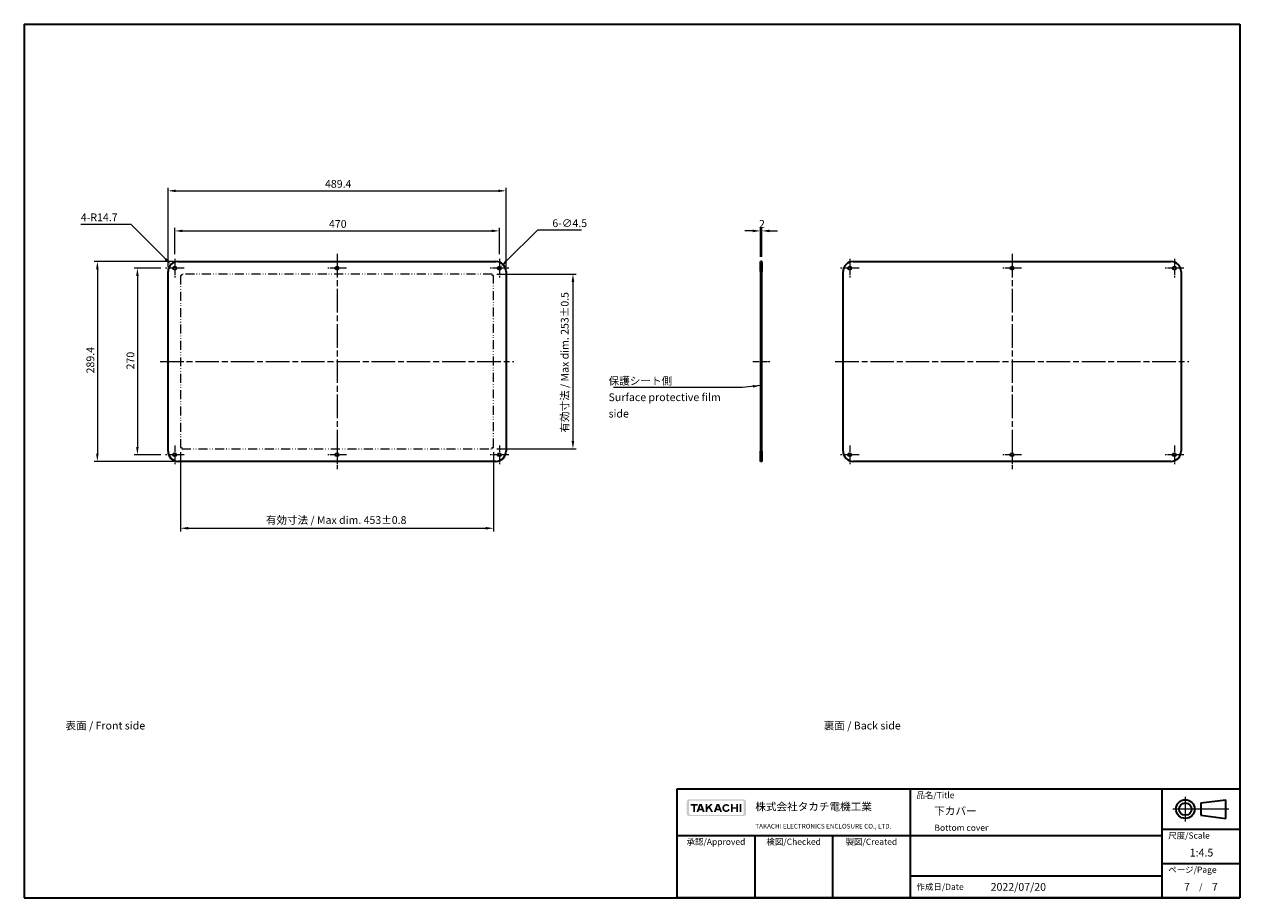
# Model space of a CAD drawing. Units: millimetres. Extents: x 0 to 11986, y 0 to 1967.
# Drawn here: x 10226 to 11986, y 0 to 1265 of the extents above; entities that cross this region are included whole.
import ezdxf
from ezdxf.enums import TextEntityAlignment as Align

# ---------------------------------------------------------------- set-up
doc = ezdxf.new("R2010")
doc.units = ezdxf.units.MM
doc.header["$LTSCALE"] = 6
doc.linetypes.add('CHAIN', pattern=[0.35429999999999995, 0.2362, -0.0295, 0.0591, -0.0295])
doc.linetypes.add('DASH_DOUBLE_DOT', pattern=[0.43979999999999997, 0.24, -0.06, 0.0098, -0.06, 0.01, -0.06])
doc.layers.get('Defpoints').update_dxf_attribs({"lineweight": 25})
for name, color, linetype, lineweight in [('Border (ISO)', 7, 'Continuous', 35), ('Center Mark (ISO)', 131, 'Continuous', 18), ('Centerline (ISO)', 131, 'Continuous', 18), ('Dimension (ISO)', 7, 'Continuous', 18), ('Dimension (ISO) @ 1', 7, 'Continuous', 18), ('Hatch (ISO)', 1, 'Continuous', 18), ('Sketch Geometry (ISO)', 7, 'Continuous', 18), ('Symbol (ISO)', 7, 'Continuous', 18), ('Symbol (ISO) @ 1', 7, 'Continuous', 18), ('Title (ISO)', 7, 'Continuous', 35), ('Visible (ISO)', 7, 'Continuous', 35), ('Visible Narrow (ISO)', 7, 'Continuous', 25)]:
    doc.layers.add(name, color=color, linetype=linetype, lineweight=lineweight)
doc.styles.add('Note Text (TK)', font='MS PGothic.ttf')
doc.styles.add('文字スタイル67', font='arial.ttf')
doc.dimstyles.new('Default - Method 1b (TK)', dxfattribs={"dimscale": 6, "dimtxt": 2.5, "dimasz": 2.5, "dimexe": 1, "dimexo": 1.499999999999999, "dimgap": 1, "dimtad": 1, "dimrnd": 1e-08, "dimdsep": 46, "dimtxsty": 'Note Text (TK)', "dimcen": 0.09, "dimdle": 5, "dimclrd": 100, "dimclre": 100, "dimclrt": 7, "dimadec": 1, "dimazin": 1, "dimtfac": 1, "dimtmove": 0, "dimatfit": 3, "dimfxl": 1, "dimtolj": 1, "dimlwd": -1, "dimlwe": -1, "dimarcsym": 0})
doc.dimstyles.new('Default - Method 1b (TK)$7', dxfattribs={"dimscale": 6, "dimtxt": 2.5, "dimasz": 2.5, "dimexe": 1, "dimexo": 1.499999999999999, "dimgap": 1, "dimtad": 1, "dimrnd": 1e-08, "dimdsep": 46, "dimtxsty": 'Note Text (TK)', "dimcen": 0.09, "dimdle": 5, "dimclrd": 100, "dimclre": 100, "dimclrt": 7, "dimadec": 1, "dimazin": 1, "dimtfac": 1, "dimtmove": 0, "dimatfit": 3, "dimfxl": 1, "dimtolj": 1, "dimlwd": -1, "dimlwe": -1, "dimarcsym": 0})

# ---------------------------------------------------------------- blocks, each defined once
blk = doc.blocks.new('図面枠 tk図枠')
at = {"layer": 'Border (ISO)'}
for p, q in [((14.49999999999999, 289), (405.4999999999999, 289)), ((14.49999999999999, 289), (14.50000000000001, 8.000000000000007)), ((405.4999999999999, 289), (405.4999999999999, 8.000000000000007)), ((14.50000000000001, 8.000000000000007), (405.4999999999999, 8.000000000000007))]:
    blk.add_line(p, q, dxfattribs=at)
blk = doc.blocks.new('表題欄 tk表題欄')
at = {"layer": 'Hatch (ISO)'}
h = blk.add_hatch(color=256, dxfattribs=at)
edge = h.paths.add_edge_path(flags=0)
edge.add_arc((95.57537688673352, 236.2990653650367), 0.5958259999999996, 269.9999999999897, 360)
edge.add_line((96.17120288673351, 236.2990653650368), (96.17120288673348, 239.7107813650365))
edge.add_arc((95.5753768867335, 239.7107813650366), 0.5958259999999996, 0, 90.0000000000068)
edge.add_line((95.57537688673342, 240.3066073650366), (79.13710888673356, 240.3066073650366))
edge.add_arc((79.13710888673353, 239.7107813650366), 0.5958259999999996, 89.99999999999744, 180)
edge.add_line((78.54128288673353, 239.7107813650365), (78.54128288673331, 236.2990653650368))
edge.add_arc((79.13710888673332, 236.2990653650365), 0.5958259999999996, 180, 270.0000000000231)
edge.add_line((79.13710888673356, 235.7032393650365), (95.57537688673342, 235.7032393650367))
edge = h.paths.add_edge_path()
edge.add_line((77.83935088673357, 239.9556413650366), (77.83935088673357, 236.0542053650368))
edge.add_arc((78.54128288673346, 236.0542053650367), 0.7019319999998935, 180, 270.0000000000087)
edge.add_line((78.54128288673357, 235.3522733650368), (96.17120288673352, 235.3522733650368))
edge.add_arc((96.17120288673351, 236.0542053650367), 0.7019319999998921, 270, 360)
edge.add_line((96.8731348867334, 236.0542053650368), (96.87313488673352, 239.9556413650366))
edge.add_arc((96.1712028867336, 239.9556413650367), 0.7019319999998921, 0, 90.00000000000873)
edge.add_line((96.17120288673348, 240.6575733650367), (78.54128288673357, 240.6575733650366))
edge.add_arc((78.54128288673357, 239.9556413650366), 0.7019319999999984, 90, 180)
for points in [[(79.07181288673355, 239.1476033650369), (79.07181288673355, 238.6578833650367), (79.92066088673353, 238.6578833650367), (79.92066088673353, 236.6581933650368), (80.50832488673353, 236.6581933650368), (80.50832488673353, 238.6578833650367), (81.35717288673355, 238.6578833650367), (81.35717288673355, 239.1476033650369)], [(85.68407849525303, 236.6581933650368), (84.9434673993943, 237.8918698287545), (84.41792288673358, 237.3246628822781), (84.41792288673358, 236.6581933650368), (83.89555488673355, 236.6581933650368), (83.89555488673355, 239.1476033650369), (84.41792288673358, 239.1476033650369), (84.41792288673358, 238.0993979968839), (85.38913556809511, 239.1476033650369), (86.10696490847272, 239.1476033650369), (85.31925422435492, 238.2974470774499), (86.30334488673353, 236.6581933650368)], [(92.09142939614459, 239.1476033650369), (92.09142939614459, 236.6581933650368), (92.60971639614465, 236.6581933650368), (92.60971639614465, 237.6580383650368), (93.76872039614462, 237.6580383650368), (93.76872039614462, 236.6581933650368), (94.28700739614459, 236.6581933650368), (94.28700739614459, 239.1476033650369), (93.76872039614462, 239.1476033650369), (93.76872039614462, 238.1477583650367), (92.60971639614465, 238.1477583650367), (92.60971639614465, 239.1476033650369)], [(94.84202339614467, 239.1476033650369), (94.84202339614467, 236.6581933650368), (95.36439139614473, 236.6581933650368), (95.36439139614473, 239.1476033650369)]]:
    blk.add_hatch(color=256, dxfattribs=at).paths.add_polyline_path(points)
h = blk.add_hatch(color=256, dxfattribs=at)
h.paths.add_polyline_path([(82.59020695886475, 237.7110913650368), (81.95242681460243, 237.7110913650368), (82.27131688673356, 238.5794973650367)], flags=0)
h.paths.add_polyline_path([(82.77903014574996, 237.1968853650368), (81.76360362771717, 237.1968853650368), (81.56578886050404, 236.6581933650368), (80.94907288673355, 236.6581933650368), (81.86321688673357, 239.1476033650369), (82.67941688673353, 239.1476033650369), (83.59356088673351, 236.6581933650368), (82.97684491296302, 236.6581933650368)])
h = blk.add_hatch(color=256, dxfattribs=at)
h.paths.add_polyline_path([(87.52707281460246, 237.7110913650368), (88.16485295886469, 237.7110913650368), (87.84596288673359, 238.5794973650367)], flags=0)
h.paths.add_polyline_path([(87.14043486050403, 236.6581933650368), (87.3382496277172, 237.1968853650368), (88.35367614574989, 237.1968853650368), (88.551490912963, 236.6581933650368), (89.16820688673343, 236.6581933650368), (88.25406288673352, 239.1476033650369), (87.43786288673356, 239.1476033650369), (86.52371888673358, 236.6581933650368)])
h = blk.add_hatch(color=256, dxfattribs=at)
edge = h.paths.add_edge_path()
edge.add_arc((90.52309888673334, 237.9028983650369), 1.273272000000011, 38.55054079078439, 336.5820184016556)
edge.add_line((91.69149139614446, 237.3968543650369), (91.17255542714857, 237.6216113977801))
edge.add_ellipse((90.52309888673352, 237.9028983650369), major_axis=(0, -0.7998759999999119), ratio=0.8673469387756529, start_angle=128.5505407907963, end_angle=426.582018401653, ccw=False)
edge.add_line((91.09381514418376, 238.3576891122095), (91.51887237036831, 238.6964075050431))
at = {"layer": 'Title (ISO)'}
for p, q in [((74.70882392282105, 244.052739026017), (255.7088239228211, 244.052739026017)), ((74.70882392282105, 209.052739026017), (74.70882392282105, 244.052739026017)), ((149.7088239228211, 244.052739026017), (149.7088239228211, 209.052739026017)), ((230.7088239228211, 244.052739026017), (230.7088239228211, 209.052739026017)), ((255.7088239228211, 244.052739026017), (255.7088239228211, 209.052739026017)), ((243.2088239228211, 239.552739026017), (251.2088239228211, 240.5527390260171)), ((243.2088239228211, 239.552739026017), (243.2088239228211, 235.552739026017)), ((251.2088239228211, 234.552739026017), (251.2088239228211, 240.5527390260171)), ((243.2088239228211, 235.552739026017), (251.2088239228211, 234.552739026017)), ((230.7088239228211, 231.052739026017), (255.7088239228211, 231.052739026017)), ((74.70882392282105, 229.052739026017), (230.7088239228211, 229.052739026017)), ((99.70882392282108, 229.052739026017), (99.70882392282108, 209.052739026017)), ((124.708823922821, 229.052739026017), (124.708823922821, 209.052739026017)), ((230.7088239228211, 220.052739026017), (255.7088239228211, 220.052739026017)), ((149.7088239228211, 216.052739026017), (230.7088239228211, 216.052739026017)), ((255.7088239228211, 209.052739026017), (74.70882392282105, 209.052739026017))]:
    blk.add_line(p, q, dxfattribs=at)
at = {"layer": 'Title (ISO)', "color": 4, "linetype": 'CHAIN', "lineweight": 18, "ltscale": 8.889559745788574}
blk.add_line((238.2088239228211, 241.552739026017), (238.2088239228211, 233.552739026017), dxfattribs=at)
at = {"layer": 'Title (ISO)', "color": 4, "linetype": 'CHAIN', "lineweight": 18, "ltscale": 20.00163269042969}
blk.add_line((252.2088239228211, 237.552739026017), (234.2088239228211, 237.552739026017), dxfattribs=at)
at = {"layer": 'Title (ISO)'}
for radius in [3, 2]:
    blk.add_circle((238.2088239228211, 237.552739026017), radius, dxfattribs=at)
at = {"layer": 'Title (ISO)', "color": 1, "char_height": 2.000000029802322, "line_spacing_factor": 1.5, "style": 'Note Text (TK)'}
for s, insert, attachment_point in [('\\fＭＳ Ｐゴシック|b0|i0;{\\H2.0000;品名/Title}', (151.708823922821, 242.052739026017), 4), ('\\fＭＳ Ｐゴシック|b0|i0;{\\H2.0000;承認/Approved}', (87.20882392282108, 227.052739026017), 5), ('\\fＭＳ Ｐゴシック|b0|i0;{\\H2.0000;検図/Checked}', (112.208823922821, 227.052739026017), 5), ('\\fＭＳ Ｐゴシック|b0|i0;{\\H2.0000;製図/Created}', (137.2088239228211, 227.052739026017), 5), ('\\fＭＳ Ｐゴシック|b0|i0;{\\H2.0000;尺度/Scale}', (232.7088239228211, 229.052739026017), 4), ('\\fＭＳ Ｐゴシック|b0|i0;{\\H2.0000;ページ/Page}', (232.7088239228211, 218.052739026017), 4), ('\\fＭＳ Ｐゴシック|b0|i0;{\\H2.0000;作成日/Date}', (151.708823922821, 212.552739026017), 4)]:
    blk.add_mtext(s, dxfattribs=dict(at, insert=insert, attachment_point=attachment_point))
at = {"layer": 'Title (ISO)', "color": 7, "line_spacing_factor": 1.5, "style": 'Note Text (TK)'}
for s, insert, char_height, attachment_point in [('株式会社タカチ電機工業', (99.87313488673345, 238.052739026017), 2.5, 4), ('\\fArial|b0|i0;{\\H1.4986;TAKACHI ELECTRONICS ENCLOSURE CO., LTD.}', (99.87313488673342, 232.052739026017), 1.49859994649887, 4), ('\\fＭＳ Ｐゴシック|b0|i0;{\\H2.0000;/}', (243.2088239228211, 212.5527390260171), 2.000000029802322, 5)]:
    blk.add_mtext(s, dxfattribs=dict(at, insert=insert, char_height=char_height, attachment_point=attachment_point))
at = {"layer": 'Title (ISO)', "color": 7}
for tag, p, height, style in [('<品名>_001', (157.4957557410029, 235.6535912987443), 2.5, 'Note Text (TK)'), ('<Title>_001', (157.4878143697324, 230.5520568828656), 2.000000029802322, '文字スタイル67'), ('作成日_001', (175.617914831912, 211.2814322078352), 2.5, 'Note Text (TK)'), ('<ページ_No.>_001', (237.9488807410029, 211.3027390260171), 2.5, 'Note Text (TK)'), ('<総ページ数>_001', (246.7926307410029, 211.3027390260171), 2.5, 'Note Text (TK)')]:
    blk.add_attdef(tag, p, '', height=height, dxfattribs=dict(at, style=style))
at = {"layer": 'Title (ISO)', "color": 7, "style": 'Note Text (TK)'}
blk.add_attdef('<尺度>', text='', height=2.5, dxfattribs=at).set_placement((243.2088239228211, 223.5527390260171), align=Align.MIDDLE_CENTER)
blk = doc.blocks.new('*D91')
at = {"layer": 'Defpoints', "color": 0}
for p in [(10913.73486448916, 965.3756998625807), (10443.73486448916, 924.8756998625807), (10913.73486448916, 924.8756998625817)]:
    blk.add_point(p, dxfattribs=at)
at = {"layer": 'Dimension (ISO)', "color": 100}
for p, q in [((10443.73486448916, 931.6256998625807), (10443.73486448916, 969.8756998625807)), ((10913.73486448916, 931.6256998625815), (10913.73486448916, 969.8756998625807)), ((10454.98486448916, 965.3756998625807), (10902.48486448916, 965.3756998625807))]:
    blk.add_line(p, q, dxfattribs=at)
for points in [[(10454.98486448916, 967.2506998625807), (10454.98486448916, 963.5006998625807), (10443.73486448916, 965.3756998625807)], [(10902.48486448916, 967.2506998625807), (10902.48486448916, 963.5006998625807), (10913.73486448916, 965.3756998625807)]]:
    blk.add_solid(points, dxfattribs=at)
at = {"layer": 'Dimension (ISO)', "color": 7, "insert": (10667.03742130734, 975.5006998625807), "char_height": 11.25, "attachment_point": 4, "style": 'Note Text (TK)'}
blk.add_mtext('\\A1;470', dxfattribs=at)
blk = doc.blocks.new('*D92')
at = {"layer": 'Defpoints', "color": 0}
for p in [(10923.43486448916, 1023.37569986258), (10434.03486448916, 906.3756998625807), (10923.43486448916, 906.3756998625807)]:
    blk.add_point(p, dxfattribs=at)
at = {"layer": 'Dimension (ISO)', "color": 100}
for p, q in [((10434.03486448916, 913.1256998625807), (10434.03486448916, 1027.875699862581)), ((10445.28486448916, 1023.37569986258), (10912.18486448916, 1023.37569986258)), ((10923.43486448916, 913.1256998625807), (10923.43486448916, 1027.875699862581))]:
    blk.add_line(p, q, dxfattribs=at)
for points in [[(10445.28486448916, 1025.25069986258), (10445.28486448916, 1021.500699862581), (10434.03486448916, 1023.37569986258)], [(10912.18486448916, 1025.25069986258), (10912.18486448916, 1021.500699862581), (10923.43486448916, 1023.37569986258)]]:
    blk.add_solid(points, dxfattribs=at)
at = {"layer": 'Dimension (ISO)', "color": 7, "insert": (10661.25262017098, 1033.500699862581), "char_height": 11.25, "attachment_point": 4, "style": 'Note Text (TK)'}
blk.add_mtext('\\A1;489.4', dxfattribs=at)
blk = doc.blocks.new('*D93')
at = {"layer": 'Defpoints', "color": 0}
for p in [(10438.34039480571, 916.7701695460236), (10448.73486448916, 906.3756998625803)]:
    blk.add_point(p, dxfattribs=at)
at = {"layer": 'Dimension (ISO)', "color": 100}
for p, q in [((10307.83433849308, 974.9582106919069), (10380.15235365983, 974.9582106919078)), ((10380.15235365983, 974.9582106919078), (10430.38544351736, 924.7251208343723))]:
    blk.add_line(p, q, dxfattribs=at)
blk.add_solid([(10431.71126873209, 926.0509460490975), (10429.05961830264, 923.399295619648), (10438.34039480571, 916.7701695460236)], dxfattribs=at)
at = {"layer": 'Dimension (ISO)', "color": 7, "insert": (10307.83433849307, 985.0607106919078), "char_height": 11.25, "attachment_point": 4, "style": 'Note Text (TK)'}
blk.add_mtext('\\A1;\\fＭＳ Ｐゴシック|b0|i0;{\\H11.2050;4-R14.7}', dxfattribs=at)
blk = doc.blocks.new('*D94')
at = {"layer": 'Defpoints', "color": 0}
for p in [(10430.23486448916, 911.3756998625811), (10389.73486448916, 641.3756998625818), (10430.23486448916, 641.3756998625818)]:
    blk.add_point(p, dxfattribs=at)
at = {"layer": 'Dimension (ISO)', "color": 100}
for p, q in [((10423.48486448916, 911.3756998625811), (10385.23486448916, 911.3756998625811)), ((10389.73486448916, 900.1256998625812), (10389.73486448916, 652.6256998625818)), ((10423.48486448916, 641.3756998625818), (10385.23486448916, 641.3756998625818))]:
    blk.add_line(p, q, dxfattribs=at)
for points in [[(10387.85986448916, 900.1256998625812), (10391.60986448916, 900.1256998625812), (10389.73486448916, 911.3756998625811)], [(10387.85986448916, 652.6256998625818), (10391.60986448916, 652.6256998625818), (10389.73486448916, 641.3756998625818)]]:
    blk.add_solid(points, dxfattribs=at)
at = {"layer": 'Dimension (ISO)', "color": 7, "insert": (10379.60986448916, 764.8060975898544), "char_height": 11.25, "attachment_point": 4, "rotation": 90, "style": 'Note Text (TK)'}
blk.add_mtext('\\A1;270', dxfattribs=at)
blk = doc.blocks.new('*D95')
at = {"layer": 'Defpoints', "color": 0}
for p in [(10448.73486448916, 921.0756998625809), (10331.73486448916, 631.675699862582), (10448.73486448916, 631.675699862582)]:
    blk.add_point(p, dxfattribs=at)
at = {"layer": 'Dimension (ISO)', "color": 100}
for p, q in [((10441.98486448916, 921.0756998625809), (10327.23486448916, 921.0756998625809)), ((10331.73486448916, 909.825699862581), (10331.73486448916, 642.925699862582)), ((10441.98486448916, 631.675699862582), (10327.23486448916, 631.675699862582))]:
    blk.add_line(p, q, dxfattribs=at)
for points in [[(10329.85986448916, 909.825699862581), (10333.60986448916, 909.825699862581), (10331.73486448916, 921.0756998625809)], [(10329.85986448916, 642.925699862582), (10333.60986448916, 642.925699862582), (10331.73486448916, 631.675699862582)]]:
    blk.add_solid(points, dxfattribs=at)
at = {"layer": 'Dimension (ISO)', "color": 7, "insert": (10321.60986448916, 759.0212964534908), "char_height": 11.25, "attachment_point": 4, "rotation": 90, "style": 'Note Text (TK)'}
blk.add_mtext('\\A1;289.4', dxfattribs=at)
blk = doc.blocks.new('*D96')
at = {"layer": 'Defpoints', "color": 0}
for p in [(10452.23486448916, 651.8756998625817), (10905.23486448916, 651.8756998625817), (10905.23486448916, 534.8756998625817)]:
    blk.add_point(p, dxfattribs=at)
at = {"layer": 'Dimension (ISO)', "color": 100}
for p, q in [((10452.23486448916, 645.1256998625817), (10452.23486448916, 530.3756998625817)), ((10905.23486448916, 645.1256998625817), (10905.23486448916, 530.3756998625817)), ((10463.48486448916, 534.8756998625817), (10893.98486448916, 534.8756998625817))]:
    blk.add_line(p, q, dxfattribs=at)
for points in [[(10463.48486448916, 536.7506998625817), (10463.48486448916, 533.0006998625817), (10452.23486448916, 534.8756998625817)], [(10893.98486448916, 536.7506998625817), (10893.98486448916, 533.0006998625817), (10905.23486448916, 534.8756998625817)]]:
    blk.add_solid(points, dxfattribs=at)
at = {"layer": 'Dimension (ISO)', "color": 7, "insert": (10575.69342983007, 546.7608134989453), "char_height": 11.25, "attachment_point": 4, "style": 'Note Text (TK)'}
blk.add_mtext('\\A1;\\fＭＳ Ｐゴシック|b0|i0;{\\H11.2050;有効寸法 / Max dim. 453±0.8}', dxfattribs=at)
blk = doc.blocks.new('*D97')
at = {"layer": 'Defpoints', "color": 0}
for p in [(10903.23486448916, 902.8756998625812), (10903.23486448916, 649.8756998625818), (11020.23486448916, 649.875699862582)]:
    blk.add_point(p, dxfattribs=at)
at = {"layer": 'Dimension (ISO)', "color": 100}
for p, q in [((10909.98486448916, 902.8756998625812), (11024.73486448916, 902.8756998625812)), ((11020.23486448916, 891.6256998625813), (11020.23486448916, 661.125699862582)), ((10909.98486448916, 649.8756998625818), (11024.73486448916, 649.875699862582))]:
    blk.add_line(p, q, dxfattribs=at)
for points in [[(11018.35986448916, 891.6256998625813), (11022.10986448916, 891.6256998625813), (11020.23486448916, 902.8756998625812)], [(11018.35986448916, 661.125699862582), (11022.10986448916, 661.125699862582), (11020.23486448916, 649.875699862582)]]:
    blk.add_solid(points, dxfattribs=at)
at = {"layer": 'Dimension (ISO)', "color": 7, "insert": (11008.34975085279, 673.3660975898543), "char_height": 11.25, "attachment_point": 4, "rotation": 90, "style": 'Note Text (TK)'}
blk.add_mtext('\\A1;\\fＭＳ Ｐゴシック|b0|i0;{\\H11.2050;有効寸法 / Max dim. 253±0.5}', dxfattribs=at)
blk = doc.blocks.new('*D98')
at = {"layer": 'Defpoints', "color": 0}
for p in [(10912.14387423149, 909.7847096049127), (10915.32585474683, 912.9666901202507)]:
    blk.add_point(p, dxfattribs=at)
at = {"layer": 'Dimension (ISO)', "color": 100}
for p, q in [((10968.79791802599, 966.4387533993803), (10923.28080603518, 920.9216414085977)), ((11032.78909440822, 966.4387533993794), (10968.79791802599, 966.4387533993803)), ((10913.32986448916, 911.3756998625822), (10914.13986448916, 911.3756998625822)), ((10913.73486448916, 910.9706998625824), (10913.73486448916, 911.7806998625828))]:
    blk.add_line(p, q, dxfattribs=at)
blk.add_solid([(10921.95498082045, 922.2474666233228), (10924.6066312499, 919.5958161938725), (10915.32585474683, 912.9666901202507)], dxfattribs=at)
at = {"layer": 'Dimension (ISO)', "color": 7, "insert": (10990.45202054458, 976.5412533993795), "char_height": 11.25, "attachment_point": 4, "style": 'Note Text (TK)'}
blk.add_mtext('\\A1;\\fＭＳ Ｐゴシック|b0|i0;{\\H11.2050;6-∅4.5}', dxfattribs=at)
blk = doc.blocks.new('*D99')
at = {"layer": 'Defpoints', "color": 0}
for p in [(11291.83238955654, 965.3756998625807), (11291.83238955654, 921.0756998625814), (11293.83238955654, 921.0756998625814)]:
    blk.add_point(p, dxfattribs=at)
at = {"layer": 'Dimension (ISO)', "color": 100}
for p, q in [((11291.83238955654, 927.8256998625815), (11291.83238955654, 969.8756998625807)), ((11293.83238955654, 927.8256998625815), (11293.83238955654, 969.8756998625807)), ((11280.58238955654, 965.3756998625807), (11269.33238955654, 965.3756998625807)), ((11293.83238955654, 965.3756998625807), (11291.83238955654, 965.3756998625807)), ((11305.08238955654, 965.3756998625807), (11316.33238955654, 965.3756998625807))]:
    blk.add_line(p, q, dxfattribs=at)
for points in [[(11280.58238955654, 967.2506998625807), (11280.58238955654, 963.5006998625807), (11291.83238955654, 965.3756998625807)], [(11305.08238955654, 967.2506998625807), (11305.08238955654, 963.5006998625807), (11293.83238955654, 965.3756998625807)]]:
    blk.add_solid(points, dxfattribs=at)
at = {"layer": 'Dimension (ISO)', "color": 7, "insert": (11289.57244637472, 975.5006998625807), "char_height": 11.25, "attachment_point": 4, "style": 'Note Text (TK)'}
blk.add_mtext('\\A1;2', dxfattribs=at)

msp = doc.modelspace()

# ---------------------------------------------------------------- linework, layer by layer
at = {"layer": 'Center Mark (ISO)', "linetype": 'CHAIN', "ltscale": 6.667144298553466}
for p, q in [((10443.73486448916, 924.8756998625807), (10443.73486448916, 897.8756998625807)), ((10678.73486448916, 924.8756998625807), (10678.73486448916, 897.8756998625807)), ((10913.73486448916, 924.8756998625817), (10913.73486448916, 897.8756998625817)), ((11420.95171393546, 924.8756998625817), (11420.95171393546, 897.8756998625817)), ((11655.95171393546, 924.8756998625807), (11655.95171393546, 897.8756998625807)), ((11890.95171393546, 924.8756998625807), (11890.95171393546, 897.8756998625807)), ((10457.23486448916, 911.3756998625807), (10430.23486448916, 911.3756998625807)), ((10692.23486448916, 911.3756998625807), (10665.23486448916, 911.3756998625807)), ((10927.23486448916, 911.3756998625817), (10900.23486448916, 911.3756998625817)), ((11434.45171393546, 911.3756998625817), (11407.45171393546, 911.3756998625817)), ((11669.45171393546, 911.3756998625807), (11642.45171393546, 911.3756998625807)), ((11904.45171393546, 911.3756998625807), (11877.45171393546, 911.3756998625807)), ((10443.73486448916, 654.8756998625817), (10443.73486448916, 627.8756998625817)), ((10678.73486448916, 654.8756998625817), (10678.73486448916, 627.8756998625817)), ((10913.73486448916, 654.8756998625817), (10913.73486448916, 627.8756998625817)), ((11420.95171393546, 654.8756998625817), (11420.95171393546, 627.8756998625817)), ((11655.95171393546, 654.8756998625817), (11655.95171393546, 627.8756998625817)), ((11890.95171393546, 654.8756998625817), (11890.95171393546, 627.8756998625817)), ((10457.23486448916, 641.3756998625817), (10430.23486448916, 641.3756998625817)), ((10692.23486448916, 641.3756998625817), (10665.23486448916, 641.3756998625817)), ((10927.23486448916, 641.3756998625817), (10900.23486448916, 641.3756998625817)), ((11434.45171393546, 641.3756998625817), (11407.45171393546, 641.3756998625817)), ((11669.45171393546, 641.3756998625817), (11642.45171393546, 641.3756998625817)), ((11904.45171393546, 641.3756998625817), (11877.45171393546, 641.3756998625817))]:
    msp.add_line(p, q, dxfattribs=at)
at = {"layer": 'Centerline (ISO)', "linetype": 'CHAIN', "ltscale": 23.99096870422363}
for p, q in [((10678.73486448916, 932.3256998625815), (10678.73486448916, 620.4256998625818)), ((11655.95171393546, 932.3256998625815), (11655.95171393546, 620.4256998625818)), ((10422.78486448916, 776.3756998625817), (10934.68486448916, 776.3756998625817)), ((11400.00171393546, 776.3756998625817), (11911.90171393546, 776.3756998625817))]:
    msp.add_line(p, q, dxfattribs=at)
at = {"layer": 'Centerline (ISO)', "linetype": 'CHAIN', "ltscale": 6.049807071685791}
msp.add_line((11280.58238955655, 776.3756998625817), (11305.08238955655, 776.3756998625817), dxfattribs=at)
at = {"layer": 'Sketch Geometry (ISO)', "color": 4, "linetype": 'DASH_DOUBLE_DOT', "lineweight": 18, "ltscale": 0.3977583944797516}
for p, q in [((10454.23486448916, 900.8756998625807), (10452.23486448916, 900.8756998625807)), ((10454.23486448916, 902.8756998625807), (10454.23486448916, 900.8756998625807)), ((10903.23486448916, 900.8756998625807), (10903.23486448916, 902.8756998625807)), ((10905.23486448916, 900.8756998625807), (10903.23486448916, 900.8756998625807)), ((10452.23486448916, 651.8756998625817), (10454.23486448916, 651.8756998625817)), ((10454.23486448916, 651.8756998625817), (10454.23486448916, 649.8756998625817)), ((10903.23486448916, 649.8756998625817), (10903.23486448916, 651.8756998625817)), ((10903.23486448916, 651.8756998625817), (10905.23486448916, 651.8756998625817))]:
    msp.add_line(p, q, dxfattribs=at)
at = {"layer": 'Sketch Geometry (ISO)', "color": 4, "linetype": 'DASH_DOUBLE_DOT', "lineweight": 18, "ltscale": 8.98676872253418}
for p, q in [((10452.23486448916, 900.8756998625807), (10452.23486448916, 651.8756998625817)), ((10905.23486448916, 651.8756998625817), (10905.23486448916, 900.8756998625817))]:
    msp.add_line(p, q, dxfattribs=at)
at = {"layer": 'Sketch Geometry (ISO)', "color": 4, "linetype": 'DASH_DOUBLE_DOT', "lineweight": 18, "ltscale": 9.07483196258545}
for p, q in [((10903.23486448916, 902.8756998625807), (10454.23486448916, 902.8756998625817)), ((10454.23486448916, 649.8756998625817), (10903.23486448916, 649.8756998625817))]:
    msp.add_line(p, q, dxfattribs=at)
at = {"layer": 'Visible (ISO)'}
for p, q in [((10448.73486448916, 921.0756998625804), (10908.73486448916, 921.0756998625814)), ((11293.83238955654, 921.0756998625814), (11291.83238955654, 921.0756998625814)), ((11291.83238955655, 906.3756998625817), (11291.83238955654, 921.0756998625814)), ((11293.83238955654, 921.0756998625814), (11293.83238955655, 906.3756998625817)), ((11425.95171393546, 921.0756998625814), (11885.95171393546, 921.0756998625804)), ((10434.03486448916, 646.3756998625817), (10434.03486448916, 906.3756998625807)), ((10923.43486448916, 906.3756998625817), (10923.43486448916, 646.3756998625817)), ((11291.83238955655, 906.3756998625817), (11291.83238955655, 646.3756998625817)), ((11293.83238955655, 646.3756998625817), (11293.83238955655, 906.3756998625817)), ((11411.25171393546, 646.3756998625817), (11411.25171393546, 906.3756998625817)), ((11900.65171393546, 906.3756998625807), (11900.65171393546, 646.3756998625817)), ((11291.83238955654, 631.6756998625818), (11291.83238955655, 646.3756998625817)), ((11293.83238955655, 646.3756998625817), (11293.83238955654, 631.6756998625818)), ((10908.73486448916, 631.6756998625818), (10448.73486448916, 631.6756998625809)), ((11293.83238955654, 631.6756998625818), (11291.83238955654, 631.6756998625818)), ((11885.95171393546, 631.6756998625818), (11425.95171393546, 631.6756998625818))]:
    msp.add_line(p, q, dxfattribs=at)
for centre in [(10443.73486448916, 911.3756998625807), (10678.73486448916, 911.3756998625807), (10913.73486448916, 911.3756998625817), (11420.95171393546, 911.3756998625817), (11655.95171393546, 911.3756998625807), (11890.95171393546, 911.3756998625807), (10443.73486448916, 641.3756998625817), (10678.73486448916, 641.3756998625817), (10913.73486448916, 641.3756998625817), (11420.95171393546, 641.3756998625817), (11655.95171393546, 641.3756998625817), (11890.95171393546, 641.3756998625817)]:
    msp.add_circle(centre, 2.249999999999997, dxfattribs=at)
for centre, radius, start, end in [((10448.73486448916, 906.3756998625807), 14.69999999999997, 90, 180), ((10908.73486448916, 906.3756998625817), 14.69999999999993, 0, 90), ((11425.95171393546, 906.3756998625817), 14.69999999999993, 90, 180), ((11885.95171393546, 906.3756998625807), 14.69999999999997, 0, 90), ((10448.73486448916, 646.3756998625817), 14.69999999999997, 180, 270), ((10908.73486448916, 646.3756998625817), 14.69999999999998, 270, 0), ((11425.95171393546, 646.3756998625817), 14.69999999999998, 180, 270), ((11885.95171393546, 646.3756998625817), 14.69999999999997, 270, 0)]:
    msp.add_arc(centre, radius, start, end, dxfattribs=at)
at = {"layer": 'Visible Narrow (ISO)'}
for p, q in [((11293.83238955655, 906.3756998625817), (11291.83238955655, 906.3756998625817)), ((11293.83238955655, 646.3756998625817), (11291.83238955655, 646.3756998625817))]:
    msp.add_line(p, q, dxfattribs=at)

# ---------------------------------------------------------------- block references
at = {"xscale": 4.5, "yscale": 4.5, "zscale": 4.5}
msp.add_blockref('図面枠 tk図枠', (10160.75, -35.99999999999966), dxfattribs=at)
ref = msp.add_blockref('表題欄 tk表題欄', (10834.8102923473, -940.7373256170764), dxfattribs=dict(xscale=4.5, yscale=4.5, zscale=4.5))
ref.add_attrib('<品名>_001', '下カバー', (11543.28551136363, 120.0234375000003), dxfattribs={"layer": 'Title (ISO)', "color": 7, "height": 11.25, "style": 'Note Text (TK)'})
ref.add_attrib('<尺度>_001', '1:4.5', (11913.20596590909, 59.62500000000034), dxfattribs={"layer": 'Title (ISO)', "color": 7, "height": 11.25, "style": 'Note Text (TK)'})
ref.add_attrib('作成日_001', '2022/07/20', (11624.96306818182, 10.02911931818216), dxfattribs={"layer": 'Title (ISO)', "color": 7, "height": 11.25, "style": 'Note Text (TK)'})
ref.add_attrib('<Title>_001', 'Bottom cover', (11543.57912686213, 96.82366978397467), dxfattribs={"layer": 'Title (ISO)', "color": 7, "height": 9.00000013411045, "style": '文字スタイル67'})
ref.add_attrib('<ページ_No.>_001', '7', (11904.87713068182, 10.12500000000034), dxfattribs={"layer": 'Title (ISO)', "color": 7, "height": 11.25, "style": 'Note Text (TK)'})
ref.add_attrib('<総ページ数>_001', '7', (11945.37713068182, 10.12500000000034), dxfattribs={"layer": 'Title (ISO)', "color": 7, "height": 11.25, "style": 'Note Text (TK)'})

# ---------------------------------------------------------------- texts
at = {"layer": 'Symbol (ISO)', "color": 7, "char_height": 11.25, "style": 'Note Text (TK)'}
for s, insert, width, attachment_point, line_spacing_factor in [('\\fＭＳ Ｐゴシック|b0|i0;保護シート側\\P\\fＭＳ Ｐゴシック|b0|i0;Surface protective film side', (11071.83041494168, 753.9405221526143), 193.9473795890808, 1, 1.265217423439025), ('\\fＭＳ Ｐゴシック|b0|i0;裏面 / Back side', (11383.26704862065, 249.1576342513403), 120.5263173580169, 4, 1.5)]:
    msp.add_mtext(s, dxfattribs=dict(at, insert=insert, width=width, attachment_point=attachment_point, line_spacing_factor=line_spacing_factor))
at = {"layer": 'Symbol (ISO)', "color": 7, "insert": (10285.59293590598, 249.1576342513403), "char_height": 11.25, "attachment_point": 4, "line_spacing_factor": 1.5, "style": 'Note Text (TK)'}
msp.add_mtext('\\fＭＳ Ｐゴシック|b0|i0;表面 / Front side', dxfattribs=at)

# ---------------------------------------------------------------- dimensions: what is measured, and where the dimension line sits
at = {"layer": 'Dimension (ISO) @ 1', "color": 100}
dim = msp.add_linear_dim(base=(10923.43486448916, 1023.37569986258), p1=(10434.03486448916, 906.3756998625807), p2=(10923.43486448916, 906.3756998625807), dimstyle='Default - Method 1b (TK)', override={"dimscale": 1, "dimtxt": 11.25, "dimasz": 11.25, "dimexe": 4.5, "dimexo": 6.749999999999999, "dimgap": 4.5, "dimdec": 2, "dimcen": 0.405, "dimtol": 0, "dimlim": 0, "dimtp": 0, "dimtm": 0, "dimtdec": 2, "dimtix": 0, "dimtofl": 0, "dimtmove": 0, "dimatfit": 1}, dxfattribs=at)
dim.commit()
dim.dimension.update_dxf_attribs({"geometry": '*D92', "text_midpoint": (10678.73486448916, 1023.37569986258), "dimtype": 128})
dim = msp.add_radius_dim(center=(10448.73486448916, 906.3756998625803), mpoint=(10438.34039480571, 916.7701695460236), text='\\fＭＳ Ｐゴシック|b0|i0;{\\H11.2050;4-<>}', dimstyle='Default - Method 1b (TK)', override={"dimscale": 1, "dimtxt": 11.25, "dimasz": 11.25, "dimexe": 4.5, "dimexo": 6.749999999999999, "dimgap": 4.5, "dimtih": 1, "dimtoh": 1, "dimdec": 2, "dimlfac": 0.999999999999996, "dimcen": 0, "dimtol": 0, "dimlim": 0, "dimtp": 0, "dimtm": 0, "dimtdec": 2, "dimtix": 0, "dimtofl": 0, "dimtmove": 0, "dimatfit": 3}, dxfattribs=at)
dim.commit()
dim.dimension.update_dxf_attribs({"geometry": '*D93', "text_midpoint": (10334.1597220158, 974.9582106919078), "dimtype": 132})
for base, p1, p2, angle, override, picture, middle in [((10913.73486448916, 965.3756998625807), (10443.73486448916, 924.8756998625807), (10913.73486448916, 924.8756998625817), 180, {"dimscale": 1, "dimtxt": 11.25, "dimasz": 11.25, "dimexe": 4.5, "dimexo": 6.749999999999999, "dimgap": 4.5, "dimdec": 2, "dimcen": 0.405, "dimtol": 0, "dimlim": 0, "dimtp": 0, "dimtm": 0, "dimtdec": 2, "dimtix": 0, "dimtofl": 0, "dimtmove": 0, "dimatfit": 1}, '*D91', (10678.73486448916, 965.3756998625807)), ((11291.83238955654, 965.3756998625807), (11293.83238955654, 921.0756998625814), (11291.83238955654, 921.0756998625814), 180, {"dimscale": 1, "dimtxt": 11.25, "dimasz": 11.25, "dimexe": 4.5, "dimexo": 6.749999999999999, "dimgap": 4.5, "dimdec": 2, "dimcen": 0.405, "dimtol": 0, "dimlim": 0, "dimtp": 0, "dimtm": 0, "dimtdec": 2, "dimtix": 0, "dimtofl": 1, "dimtmove": 0, "dimatfit": 1}, '*D99', (11292.83238955654, 965.3756998625807)), ((10331.73486448916, 631.675699862582), (10448.73486448916, 921.0756998625804), (10448.73486448916, 631.6756998625818), 270, {"dimscale": 1, "dimtxt": 11.25, "dimasz": 11.25, "dimexe": 4.5, "dimexo": 6.749999999999999, "dimgap": 4.5, "dimdec": 2, "dimcen": 0.405, "dimtol": 0, "dimlim": 0, "dimtp": 0, "dimtm": 0, "dimtdec": 2, "dimtix": 0, "dimtofl": 0, "dimtmove": 0, "dimatfit": 1}, '*D95', (10331.73486448916, 776.3756998625817)), ((10389.73486448916, 641.3756998625818), (10430.23486448916, 911.3756998625807), (10430.23486448916, 641.3756998625817), 90, {"dimscale": 1, "dimtxt": 11.25, "dimasz": 11.25, "dimexe": 4.5, "dimexo": 6.749999999999999, "dimgap": 4.5, "dimdec": 2, "dimcen": 0.405, "dimtol": 0, "dimlim": 0, "dimtp": 0, "dimtm": 0, "dimtdec": 2, "dimtix": 0, "dimtofl": 0, "dimtmove": 0, "dimatfit": 1}, '*D94', (10389.73486448916, 776.3756998625817))]:
    dim = msp.add_linear_dim(base=base, p1=p1, p2=p2, angle=angle, dimstyle='Default - Method 1b (TK)', override=override, dxfattribs=at)
    dim.commit()
    dim.dimension.update_dxf_attribs({"geometry": picture, "text_midpoint": middle, "dimtype": 128})
dim = msp.add_diameter_dim_2p(p1=(10912.14387423149, 909.7847096049127), p2=(10915.32585474683, 912.9666901202507), text='\\fＭＳ Ｐゴシック|b0|i0;{\\H11.2050;6-<>}', dimstyle='Default - Method 1b (TK)', override={"dimscale": 1, "dimtxt": 11.25, "dimasz": 11.25, "dimexe": 4.5, "dimexo": 6.749999999999999, "dimgap": 4.5, "dimtih": 1, "dimtoh": 1, "dimdec": 2, "dimlfac": 1.000000000000101, "dimcen": 0.405, "dimtol": 0, "dimlim": 0, "dimtp": 0, "dimtm": 0, "dimtdec": 2, "dimtix": 0, "dimtofl": 0, "dimtmove": 0, "dimatfit": 3}, dxfattribs=at)
dim.commit()
dim.dimension.update_dxf_attribs({"geometry": '*D98', "text_midpoint": (11011.6205574764, 966.4387533993794), "dimtype": 131})
for base, p1, p2, angle, override, picture, middle in [((11020.23486448916, 649.875699862582), (10903.23486448916, 902.8756998625807), (10903.23486448916, 649.8756998625817), 90, {"dimscale": 1, "dimtxt": 11.25, "dimasz": 11.25, "dimexe": 4.5, "dimexo": 6.749999999999999, "dimgap": 4.5, "dimdec": 2, "dimcen": 0.405, "dimtol": 1, "dimlim": 0, "dimtp": 0.5, "dimtm": 0.5, "dimtdec": 2, "dimtix": 0, "dimtofl": 0, "dimtmove": 0, "dimatfit": 1}, '*D97', (11020.23486448916, 776.3756998625817)), ((10905.23486448916, 534.8756998625817), (10452.23486448916, 651.8756998625817), (10905.23486448916, 651.8756998625817), 180, {"dimscale": 1, "dimtxt": 11.25, "dimasz": 11.25, "dimexe": 4.5, "dimexo": 6.749999999999999, "dimgap": 4.5, "dimdec": 2, "dimcen": 0.405, "dimtol": 1, "dimlim": 0, "dimtp": 0.8000000000000002, "dimtm": 0.8000000000000002, "dimtdec": 2, "dimtix": 0, "dimtofl": 0, "dimtmove": 0, "dimatfit": 1}, '*D96', (10678.73486448916, 534.8756998625817))]:
    dim = msp.add_linear_dim(base=base, p1=p1, p2=p2, angle=angle, text='\\fＭＳ Ｐゴシック|b0|i0;{\\H11.2050;有効寸法 / Max dim. <>}', dimstyle='Default - Method 1b (TK)', override=override, dxfattribs=at)
    dim.commit()
    dim.dimension.update_dxf_attribs({"geometry": picture, "text_midpoint": middle, "dimtype": 128})

# ---------------------------------------------------------------- leaders
at = {"layer": 'Symbol (ISO) @ 1', "color": 100, "annotation_type": 0, "has_hookline": 1, "hookline_direction": 1, "text_width": 186.7116477272727}
msp.add_leader([(11291.83238955655, 741.4405220036027), (11265.77779453076, 738.8352511154542)], dimstyle='Default - Method 1b (TK)$7', override={"dimscale": 1, "dimtxt": 11.25, "dimasz": 11.25, "dimgap": 0, "dimtad": 1}, dxfattribs=at)

doc.saveas('drawing.dxf')
